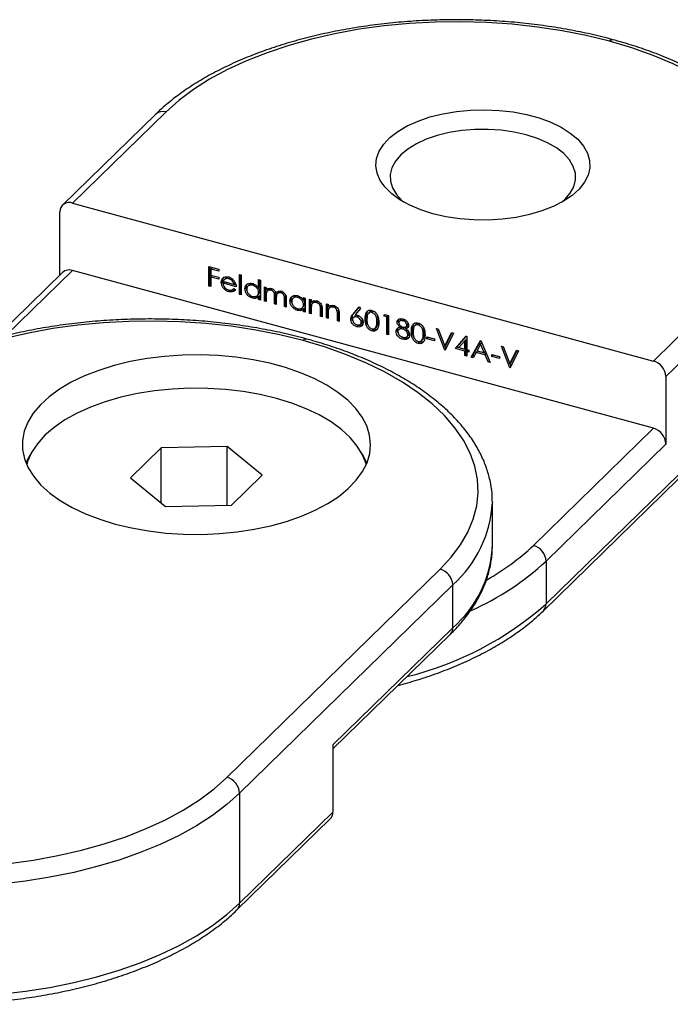
# Model space of a CAD drawing. Units: millimetres. Extents: x 5 to 292, y 5 to 205.
# Drawn here: x 240 to 263, y 41 to 76 of the extents above; entities that cross this region are included whole.
import ezdxf

# ---------------------------------------------------------------- set-up
doc = ezdxf.new("R2010")
doc.units = ezdxf.units.MM

msp = doc.modelspace()

# ---------------------------------------------------------------- linework, layer by layer
at = {"color": 7, "linetype": 'Continuous', "lineweight": 25}
for p, q in [((244.979, 72.412), (241.712, 69.223)), ((245.328, 72.482), (242.062, 69.294)), ((242.062, 69.294), (262.403, 63.765)), ((241.619, 66.775), (241.619, 68.985)), ((262.403, 61.408), (242.062, 66.937)), ((246.837, 67.069), (247.179, 66.976)), ((246.837, 66.389), (246.837, 67.069)), ((246.884, 66.434), (246.884, 67.057)), ((246.947, 67.028), (246.9, 66.982)), ((246.9, 66.982), (246.9, 66.773)), ((247.179, 66.907), (246.9, 66.982)), ((247.179, 66.965), (246.947, 67.028)), ((247.179, 66.976), (247.179, 66.907)), ((262.403, 63.765), (265.67, 66.954)), ((241.712, 66.866), (239.343, 64.553)), ((246.9, 66.773), (247.179, 66.697)), ((246.947, 66.749), (246.9, 66.703)), ((246.9, 66.703), (246.9, 66.372)), ((247.179, 66.627), (246.9, 66.703)), ((247.179, 66.686), (246.947, 66.749)), ((247.179, 66.697), (247.179, 66.627)), ((247.316, 66.564), (247.269, 66.519)), ((247.379, 66.535), (247.332, 66.49)), ((247.338, 66.549), (247.728, 66.443)), ((247.424, 66.663), (247.378, 66.618)), ((247.783, 66.425), (247.379, 66.535)), ((247.446, 66.68), (247.4, 66.634)), ((247.578, 66.69), (247.532, 66.645)), ((247.908, 66.796), (247.971, 66.778)), ((247.908, 66.098), (247.908, 66.796)), ((247.955, 66.143), (247.955, 66.783)), ((247.971, 66.778), (247.971, 66.081)), ((248.574, 66.318), (248.574, 66.615)), ((248.574, 66.615), (248.637, 66.597)), ((248.621, 66.363), (248.621, 66.602)), ((248.637, 66.597), (248.637, 65.9)), ((246.884, 66.434), (246.837, 66.389)), ((246.9, 66.372), (246.837, 66.389)), ((246.9, 66.43), (246.884, 66.434)), ((247.791, 66.365), (247.332, 66.49)), ((247.574, 66.238), (247.527, 66.193)), ((247.684, 66.283), (247.709, 66.308)), ((247.708, 66.309), (247.764, 66.265)), ((247.775, 66.489), (247.728, 66.443)), ((248.144, 66.342), (248.097, 66.296)), ((248.255, 66.438), (248.197, 66.381)), ((248.414, 66.463), (248.367, 66.418)), ((248.621, 66.363), (248.574, 66.318)), ((248.621, 66.21), (248.574, 66.164)), ((248.781, 66.358), (248.844, 66.341)), ((248.781, 65.861), (248.781, 66.358)), ((248.828, 65.906), (248.828, 66.345)), ((248.844, 66.341), (248.844, 66.254)), ((248.891, 66.3), (248.844, 66.254)), ((248.938, 66.268), (248.88, 66.211)), ((249.056, 66.289), (249.01, 66.243)), ((249.179, 66.064), (249.165, 66.189)), ((249.408, 66.193), (249.361, 66.148)), ((266.112, 66.405), (262.845, 63.217)), ((247.955, 66.143), (247.908, 66.098)), ((247.971, 66.081), (247.908, 66.098)), ((247.971, 66.139), (247.955, 66.143)), ((248.411, 66.011), (248.364, 65.965)), ((248.527, 66.05), (248.586, 66.107)), ((248.621, 66.048), (248.574, 66.003)), ((248.574, 65.917), (248.574, 66.003)), ((248.621, 65.962), (248.574, 65.917)), ((248.637, 65.9), (248.574, 65.917)), ((248.621, 65.962), (248.621, 66.048)), ((248.637, 65.958), (248.621, 65.962)), ((248.828, 65.906), (248.781, 65.861)), ((248.844, 65.843), (248.781, 65.861)), ((248.844, 65.902), (248.828, 65.906)), ((248.844, 66.053), (248.844, 65.843)), ((249.179, 66.064), (249.132, 66.018)), ((249.132, 65.765), (249.132, 66.018)), ((249.179, 65.811), (249.179, 66.064)), ((249.231, 66.182), (249.184, 66.137)), ((249.195, 65.941), (249.195, 65.748)), ((249.29, 66.173), (249.231, 66.116)), ((249.53, 65.985), (249.483, 65.939)), ((249.483, 65.67), (249.483, 65.939)), ((249.53, 65.985), (249.516, 66.085)), ((249.53, 65.715), (249.53, 65.985)), ((249.546, 65.922), (249.546, 65.653)), ((249.719, 65.914), (249.672, 65.868)), ((249.83, 66.01), (249.772, 65.953)), ((249.989, 66.035), (249.942, 65.99)), ((250.149, 65.894), (250.149, 65.986)), ((250.149, 65.986), (250.212, 65.969)), ((250.196, 65.939), (250.149, 65.894)), ((250.196, 65.939), (250.196, 65.973)), ((250.212, 65.969), (250.212, 65.472)), ((250.356, 65.93), (250.419, 65.913)), ((250.356, 65.432), (250.356, 65.93)), ((250.403, 65.478), (250.403, 65.917)), ((250.419, 65.913), (250.419, 65.823)), ((250.65, 65.856), (250.603, 65.81)), ((249.179, 65.811), (249.132, 65.765)), ((249.195, 65.748), (249.132, 65.765)), ((249.195, 65.806), (249.179, 65.811)), ((249.53, 65.715), (249.483, 65.67)), ((249.546, 65.653), (249.483, 65.67)), ((249.546, 65.711), (249.53, 65.715)), ((249.986, 65.583), (249.939, 65.537)), ((250.103, 65.622), (250.161, 65.679)), ((250.196, 65.782), (250.149, 65.736)), ((250.196, 65.62), (250.149, 65.575)), ((250.149, 65.489), (250.149, 65.575)), ((250.196, 65.534), (250.149, 65.489)), ((250.196, 65.534), (250.196, 65.62)), ((250.212, 65.53), (250.196, 65.534)), ((250.419, 65.595), (250.419, 65.415)), ((250.513, 65.83), (250.454, 65.773)), ((250.782, 65.722), (250.735, 65.676)), ((250.79, 65.607), (250.743, 65.561)), ((250.743, 65.327), (250.743, 65.561)), ((250.79, 65.373), (250.79, 65.607)), ((250.806, 65.564), (250.806, 65.31)), ((250.95, 65.768), (251.013, 65.751)), ((250.95, 65.271), (250.95, 65.768)), ((250.997, 65.317), (250.997, 65.756)), ((251.013, 65.751), (251.013, 65.661)), ((251.107, 65.669), (251.048, 65.612)), ((251.244, 65.694), (251.197, 65.649)), ((251.376, 65.56), (251.329, 65.515)), ((251.883, 65.405), (252.093, 65.658)), ((251.93, 65.45), (252.098, 65.653)), ((252.141, 65.608), (251.956, 65.384)), ((252.093, 65.658), (252.141, 65.608)), ((252.592, 65.511), (252.546, 65.465)), ((252.623, 65.497), (252.592, 65.511)), ((250.212, 65.472), (250.149, 65.489)), ((250.403, 65.478), (250.356, 65.432)), ((250.419, 65.415), (250.356, 65.432)), ((250.419, 65.474), (250.403, 65.478)), ((250.79, 65.373), (250.743, 65.327)), ((250.806, 65.31), (250.743, 65.327)), ((250.806, 65.368), (250.79, 65.373)), ((250.997, 65.317), (250.95, 65.271)), ((251.013, 65.254), (250.95, 65.271)), ((251.013, 65.312), (250.997, 65.317)), ((251.013, 65.434), (251.013, 65.254)), ((251.384, 65.445), (251.337, 65.4)), ((251.337, 65.166), (251.337, 65.4)), ((251.384, 65.211), (251.337, 65.166)), ((251.4, 65.149), (251.337, 65.166)), ((251.384, 65.211), (251.384, 65.445)), ((251.4, 65.207), (251.384, 65.211)), ((251.4, 65.403), (251.4, 65.149)), ((251.852, 65.274), (251.805, 65.228)), ((251.93, 65.45), (251.883, 65.405)), ((251.949, 65.335), (251.891, 65.278)), ((252.062, 65.35), (252.015, 65.304)), ((252.221, 65.171), (252.174, 65.126)), ((252.221, 65.171), (252.21, 65.215)), ((252.356, 65.287), (252.309, 65.242)), ((252.478, 65.49), (252.42, 65.433)), ((252.77, 65.175), (252.723, 65.129)), ((252.77, 65.175), (252.74, 65.359)), ((252.957, 65.336), (252.998, 65.395)), ((253.004, 65.382), (252.957, 65.336)), ((253.065, 65.307), (252.957, 65.336)), ((252.998, 65.395), (253.128, 65.359)), ((253.004, 65.382), (253.01, 65.391)), ((253.112, 65.352), (253.004, 65.382)), ((253.112, 65.352), (253.065, 65.307)), ((253.065, 64.696), (253.065, 65.307)), ((253.112, 64.742), (253.112, 65.352)), ((253.128, 65.359), (253.128, 64.679)), ((253.472, 65.167), (253.425, 65.122)), ((253.472, 65.167), (253.49, 65.227)), ((253.56, 65.205), (253.502, 65.148)), ((253.674, 65.217), (253.627, 65.171)), ((253.722, 65.193), (253.674, 65.217)), ((252.064, 65.009), (251.984, 65.047)), ((252.064, 65.009), (252.018, 64.963)), ((252.141, 65.05), (252.199, 65.107)), ((252.59, 64.866), (252.544, 64.82)), ((252.659, 64.91), (252.717, 64.967)), ((252.743, 65.011), (252.696, 64.966)), ((252.708, 64.964), (252.743, 65.011)), ((253.436, 64.846), (253.389, 64.801)), ((253.436, 64.846), (253.448, 64.91)), ((253.534, 64.907), (253.475, 64.85)), ((253.574, 64.995), (253.527, 64.95)), ((253.678, 64.928), (253.631, 64.882)), ((253.777, 64.94), (253.73, 64.894)), ((253.737, 64.967), (253.795, 65.024)), ((253.814, 65.075), (253.767, 65.029)), ((253.82, 64.961), (253.777, 64.94)), ((253.976, 64.847), (253.929, 64.801)), ((254.098, 65.05), (254.04, 64.993)), ((254.212, 65.071), (254.166, 65.025)), ((254.243, 65.057), (254.212, 65.071)), ((254.39, 64.735), (254.36, 64.919)), ((254.802, 64.905), (254.869, 64.886)), ((255.099, 64.143), (254.802, 64.905)), ((254.869, 64.886), (255.103, 64.286)), ((253.112, 64.742), (253.065, 64.696)), ((253.128, 64.679), (253.065, 64.696)), ((253.128, 64.737), (253.112, 64.742)), ((253.673, 64.572), (253.626, 64.526)), ((253.768, 64.613), (253.826, 64.67)), ((253.85, 64.738), (253.803, 64.693)), ((253.859, 64.596), (253.813, 64.55)), ((253.85, 64.738), (253.84, 64.773)), ((254.279, 64.47), (254.337, 64.527)), ((254.363, 64.571), (254.316, 64.525)), ((254.328, 64.524), (254.363, 64.571)), ((254.39, 64.735), (254.343, 64.689)), ((254.469, 64.611), (254.739, 64.538)), ((254.469, 64.541), (254.469, 64.611)), ((254.516, 64.587), (254.469, 64.541)), ((254.739, 64.468), (254.469, 64.541)), ((254.516, 64.587), (254.516, 64.599)), ((254.739, 64.526), (254.516, 64.587)), ((254.739, 64.538), (254.739, 64.468)), ((255.103, 64.286), (255.337, 64.759)), ((255.405, 64.741), (255.108, 64.141)), ((255.15, 64.332), (255.359, 64.753)), ((255.337, 64.759), (255.405, 64.741)), ((255.468, 64.2), (255.851, 64.637)), ((255.515, 64.246), (255.857, 64.635)), ((255.801, 64.475), (255.592, 64.236)), ((255.848, 64.52), (255.801, 64.475)), ((255.801, 64.179), (255.801, 64.475)), ((255.848, 64.225), (255.848, 64.52)), ((255.851, 64.637), (255.864, 64.633)), ((255.864, 64.633), (255.864, 64.162)), ((256.017, 63.894), (256.35, 64.484)), ((256.064, 63.939), (256.363, 64.471)), ((256.35, 64.484), (256.359, 64.481)), ((256.359, 64.481), (256.683, 63.713)), ((254.21, 64.426), (254.164, 64.38)), ((255.119, 64.163), (255.099, 64.143)), ((255.108, 64.141), (255.099, 64.143)), ((255.15, 64.332), (255.103, 64.286)), ((255.139, 64.205), (255.106, 64.289)), ((255.515, 64.246), (255.468, 64.2)), ((255.801, 64.11), (255.468, 64.2)), ((255.848, 64.155), (255.515, 64.246)), ((255.592, 64.236), (255.801, 64.179)), ((255.848, 64.225), (255.801, 64.179)), ((255.848, 64.155), (255.801, 64.11)), ((255.848, 63.998), (255.848, 64.155)), ((255.864, 64.162), (255.945, 64.14)), ((255.911, 64.138), (255.864, 64.093)), ((255.945, 64.129), (255.911, 64.138)), ((255.945, 64.14), (255.945, 64.07)), ((256.354, 64.35), (256.227, 64.125)), ((256.227, 64.125), (256.478, 64.057)), ((256.397, 64.392), (256.354, 64.35)), ((256.478, 64.057), (256.354, 64.35)), ((257.079, 64.286), (257.146, 64.267)), ((257.376, 63.525), (257.079, 64.286)), ((257.146, 64.267), (257.38, 63.668)), ((257.38, 63.668), (257.614, 64.14)), ((257.682, 64.122), (257.385, 63.522)), ((257.427, 63.713), (257.636, 64.134)), ((257.614, 64.14), (257.682, 64.122)), ((255.801, 63.953), (255.801, 64.11)), ((255.848, 63.998), (255.801, 63.953)), ((255.864, 63.936), (255.801, 63.953)), ((255.864, 63.994), (255.848, 63.998)), ((255.864, 64.093), (255.864, 63.936)), ((255.945, 64.07), (255.864, 64.093)), ((256.064, 63.939), (256.017, 63.894)), ((256.086, 63.875), (256.017, 63.894)), ((256.114, 63.926), (256.064, 63.939)), ((256.192, 64.064), (256.086, 63.875)), ((256.239, 64.11), (256.192, 64.064)), ((256.511, 63.978), (256.192, 64.064)), ((256.551, 64.025), (256.239, 64.11)), ((256.52, 64.098), (256.478, 64.057)), ((256.554, 64.02), (256.511, 63.978)), ((256.614, 63.732), (256.511, 63.978)), ((256.657, 63.773), (256.614, 63.732)), ((256.746, 63.992), (257.016, 63.919)), ((256.746, 63.923), (256.746, 63.992)), ((256.793, 63.968), (256.746, 63.923)), ((257.016, 63.849), (256.746, 63.923)), ((256.793, 63.968), (256.793, 63.98)), ((257.016, 63.907), (256.793, 63.968)), ((257.016, 63.919), (257.016, 63.849)), ((256.683, 63.713), (256.614, 63.732)), ((257.396, 63.544), (257.376, 63.525)), ((257.385, 63.522), (257.376, 63.525)), ((257.427, 63.713), (257.38, 63.668)), ((257.417, 63.586), (257.383, 63.67)), ((262.845, 63.217), (262.845, 60.859)), ((258.645, 55.26), (266.112, 62.548)), ((258.552, 55.022), (266.019, 62.31)), ((258.203, 57.309), (262.403, 61.408)), ((245.169, 60.728), (244.091, 59.676)), ((247.477, 60.773), (245.169, 60.728)), ((245.169, 58.794), (245.169, 60.728)), ((248.706, 59.767), (247.477, 60.773)), ((247.477, 58.712), (247.477, 60.773)), ((262.845, 60.859), (258.645, 56.76)), ((244.091, 59.676), (245.321, 58.67)), ((247.629, 58.715), (248.706, 59.767)), ((245.321, 58.67), (247.629, 58.715)), ((256.765, 58.838), (256.765, 58.813)), ((256.765, 57.313), (256.765, 58.813)), ((256.765, 57.255), (256.765, 57.313)), ((258.645, 56.76), (258.645, 55.26)), ((247.469, 49.189), (254.936, 56.477)), ((255.378, 55.929), (247.911, 48.64)), ((255.378, 54.429), (255.378, 55.929)), ((251.178, 50.329), (255.378, 54.429)), ((251.178, 50.182), (255.285, 54.191)), ((251.178, 50.329), (251.178, 47.972)), ((247.911, 48.64), (247.911, 44.783)), ((247.911, 44.783), (251.178, 47.972)), ((247.818, 44.546), (251.085, 47.734))]:
    msp.add_line(p, q, dxfattribs=at)
at = {"color": 8, "linetype": 'Continuous', "lineweight": 25}
msp.add_line((242.062, 66.937), (239.713, 64.645), dxfattribs=at)
at = {"color": 7, "linetype": 'Continuous', "lineweight": 25, "flags": 128}
for points in [[(260.866, 74.957), (260.052, 75.157), (259.209, 75.325), (258.344, 75.457), (257.461, 75.554), (256.566, 75.616), (255.664, 75.641), (254.761, 75.629), (253.863, 75.581), (252.975, 75.497), (252.102, 75.377), (251.251, 75.222), (250.426, 75.034), (249.631, 74.812), (248.874, 74.559), (248.157, 74.277), (247.485, 73.966), (246.862, 73.629), (246.293, 73.268), (245.781, 72.885), (245.328, 72.482)], [(265.67, 66.954), (266.06, 67.374), (266.384, 67.808), (266.642, 68.253), (266.831, 68.708), (266.95, 69.169), (266.998, 69.633), (266.976, 70.098), (266.882, 70.561), (266.719, 71.018), (266.486, 71.468), (266.186, 71.906), (265.82, 72.331), (265.39, 72.74), (264.899, 73.131), (264.35, 73.5), (263.747, 73.846), (263.092, 74.167), (262.391, 74.46), (261.648, 74.724), (260.866, 74.957)], [(254.683, 68.921), (254.256, 69.056), (253.869, 69.22), (253.527, 69.409), (253.237, 69.619), (253.004, 69.847), (252.832, 70.09), (252.724, 70.342), (252.683, 70.599), (252.709, 70.856), (252.801, 71.11), (252.958, 71.355), (253.176, 71.587), (253.453, 71.802), (253.784, 71.996), (254.161, 72.166), (254.579, 72.308), (255.03, 72.42), (255.506, 72.501), (255.999, 72.548), (256.499, 72.56), (256.998, 72.539), (257.487, 72.483), (257.957, 72.394), (258.4, 72.273), (258.808, 72.124), (259.174, 71.947), (259.49, 71.747), (259.753, 71.527), (259.955, 71.291), (260.095, 71.044), (260.17, 70.789), (260.178, 70.531), (260.119, 70.274), (259.994, 70.025), (259.806, 69.785), (259.557, 69.561), (259.253, 69.356), (258.899, 69.174), (258.5, 69.018), (258.065, 68.89), (257.6, 68.794), (257.115, 68.73), (256.617, 68.7), (256.116, 68.705), (255.621, 68.744), (255.14, 68.816), (254.683, 68.921)], [(259.211, 69.332), (259.307, 69.419), (259.494, 69.638), (259.618, 69.868), (259.677, 70.105), (259.671, 70.344), (259.598, 70.58), (259.461, 70.808), (259.263, 71.024), (259.006, 71.223), (258.698, 71.401), (258.343, 71.555), (257.949, 71.681), (257.525, 71.777), (257.078, 71.841), (256.618, 71.872), (256.155, 71.868), (255.697, 71.831), (255.254, 71.761), (254.835, 71.658), (254.448, 71.526), (254.102, 71.367), (253.803, 71.185), (253.558, 70.982), (253.372, 70.763), (253.247, 70.533), (253.188, 70.296), (253.195, 70.057), (253.267, 69.822), (253.404, 69.593), (253.603, 69.378), (253.655, 69.332)], [(250.132, 64.48), (249.318, 64.681), (248.475, 64.848), (247.61, 64.98), (246.727, 65.078), (245.832, 65.139), (244.93, 65.164), (244.027, 65.152), (243.129, 65.104), (242.241, 65.02), (241.368, 64.9), (240.517, 64.745), (239.692, 64.557), (238.897, 64.335), (238.14, 64.083), (237.423, 63.8), (236.751, 63.489), (236.128, 63.152), (235.559, 62.791), (235.047, 62.408), (234.594, 62.006)], [(254.936, 56.477), (255.326, 56.897), (255.65, 57.331), (255.908, 57.777), (256.097, 58.231), (256.216, 58.692), (256.264, 59.157), (256.242, 59.622), (256.148, 60.084), (255.985, 60.542), (255.752, 60.991), (255.452, 61.43), (255.086, 61.855), (254.656, 62.264), (254.165, 62.654), (253.616, 63.023), (253.013, 63.369), (252.358, 63.69), (251.657, 63.983), (250.914, 64.247), (250.132, 64.48)], [(243.552, 58.057), (244.122, 57.921), (244.716, 57.816), (245.327, 57.743), (245.951, 57.703), (246.578, 57.695), (247.204, 57.722), (247.822, 57.781), (248.424, 57.872), (249.005, 57.995), (249.558, 58.148), (250.078, 58.33), (250.559, 58.538), (250.996, 58.771), (251.383, 59.025), (251.719, 59.299), (251.997, 59.588), (252.217, 59.891), (252.374, 60.205), (252.469, 60.524), (252.499, 60.847), (252.464, 61.17), (252.365, 61.49), (252.203, 61.802), (251.979, 62.105), (251.696, 62.393), (251.357, 62.666), (250.966, 62.919), (250.526, 63.149), (250.042, 63.356), (249.52, 63.535), (248.964, 63.686), (248.381, 63.807), (247.778, 63.896), (247.159, 63.953), (246.533, 63.977), (245.905, 63.967), (245.283, 63.925), (244.672, 63.849), (244.08, 63.742), (243.512, 63.603), (242.975, 63.436), (242.474, 63.241), (242.014, 63.02), (241.602, 62.776), (241.24, 62.512), (240.932, 62.23), (240.683, 61.933), (240.494, 61.625), (240.368, 61.308), (240.306, 60.986), (240.308, 60.662), (240.375, 60.341), (240.506, 60.024), (240.699, 59.717), (240.953, 59.421), (241.264, 59.14), (241.63, 58.877), (242.046, 58.635), (242.509, 58.416), (243.012, 58.223), (243.552, 58.057)], [(252.345, 60.135), (252.338, 60.161), (252.216, 60.478), (252.03, 60.788), (251.783, 61.085), (251.477, 61.367), (251.115, 61.632), (250.702, 61.875), (250.241, 62.095), (249.738, 62.289), (249.199, 62.455), (248.629, 62.59), (248.034, 62.695), (247.422, 62.766), (246.798, 62.805), (246.17, 62.809), (245.545, 62.78), (244.929, 62.718), (244.329, 62.622), (243.752, 62.495), (243.203, 62.337), (242.69, 62.151), (242.217, 61.938), (241.79, 61.7), (241.414, 61.441), (241.092, 61.164), (240.829, 60.87), (240.626, 60.564), (240.487, 60.249), (240.453, 60.135)], [(240.63, 60.572), (240.494, 60.339), (240.428, 60.193)], [(231.931, 46.715), (232.746, 46.514), (233.588, 46.347), (234.454, 46.214), (235.337, 46.117), (236.232, 46.056), (237.134, 46.031), (238.036, 46.043), (238.934, 46.091), (239.822, 46.175), (240.695, 46.295), (241.547, 46.449), (242.372, 46.638), (243.166, 46.859), (243.924, 47.112), (244.641, 47.395), (245.313, 47.706), (245.935, 48.043), (246.504, 48.404), (247.017, 48.787), (247.469, 49.189)], [(247.911, 48.64), (247.463, 48.24), (246.958, 47.858), (246.399, 47.496), (245.789, 47.157), (245.132, 46.843), (244.43, 46.554), (243.689, 46.294), (242.912, 46.062), (242.104, 45.862), (241.269, 45.692), (240.412, 45.556), (239.537, 45.453), (238.649, 45.384), (237.755, 45.349), (236.857, 45.349), (235.962, 45.383), (235.075, 45.451), (234.2, 45.554), (233.342, 45.69), (232.507, 45.858), (231.698, 46.059)], [(231.698, 42.201), (232.507, 42.001), (233.342, 41.833), (234.2, 41.697), (235.075, 41.594), (235.962, 41.525), (236.857, 41.491), (237.755, 41.492), (238.649, 41.526), (239.537, 41.596), (240.412, 41.699), (241.269, 41.835), (242.104, 42.004), (242.912, 42.205), (243.689, 42.437), (244.43, 42.697), (245.132, 42.986), (245.789, 43.3), (246.399, 43.639), (246.958, 44.001), (247.463, 44.383), (247.911, 44.783)]]:
    msp.add_lwpolyline(points, dxfattribs=at)
at = {"color": 8, "linetype": 'Continuous', "lineweight": 25}
for centre, radius, start, end in [((260.976, 74.877), 0.135, 80.7107, 143.9706), ((245.215, 72.143), 0.358, 71.5838, 131.3262), ((250.242, 64.4), 0.135, 80.7351, 143.967), ((252.638, 59.022), 4.132, 311.5352, 357.1029), ((252.768, 57.462), 4.002, 310.7084, 357.0403), ((252.551, 63.267), 8.213, 299.307, 313.4909), ((252.212, 63.677), 9.446, 293.8198, 312.9257), ((251.06, 63.855), 11.463, 283.7067, 311.4297), ((258.323, 55.249), 0.323, 315.3269, 1.9121), ((255.056, 54.418), 0.323, 315.3545, 1.9113), ((247.589, 44.772), 0.323, 315.3269, 1.9121)]:
    msp.add_arc(centre, radius, start, end, dxfattribs=at)
at = {"color": 7, "linetype": 'Continuous', "lineweight": 25}
for centre, radius, start, end in [((241.944, 68.991), 0.325, 68.8623, 180.9223), ((241.949, 66.597), 0.358, 71.5838, 131.3262), ((262.239, 63.181), 0.607, 3.3916, 74.3338), ((262.239, 60.824), 0.607, 3.3916, 74.3338), ((250.417, 59.393), 2.11, 22.2853, 33.972), ((258.039, 56.724), 0.607, 3.3916, 74.3338), ((254.772, 55.893), 0.607, 3.3916, 74.3338), ((247.305, 48.604), 0.607, 3.3916, 74.3338), ((250.855, 47.961), 0.323, 315.3545, 1.9113)]:
    msp.add_arc(centre, radius, start, end, dxfattribs=at)
for points, knots in [([(260.997, 75.01), (260.866, 75.045), (260.486, 75.146), (259.838, 75.291), (259.049, 75.436), (258.243, 75.551), (257.424, 75.636), (256.596, 75.691), (255.763, 75.716), (254.929, 75.711), (254.098, 75.675), (253.273, 75.608), (252.459, 75.512), (251.659, 75.386), (250.877, 75.231), (250.117, 75.047), (249.383, 74.836), (248.677, 74.598), (248.004, 74.333), (247.366, 74.044), (246.767, 73.73), (246.209, 73.393), (245.696, 73.034), (245.289, 72.705), (245.064, 72.492), (244.979, 72.412)], [0, 0, 0, 0, 0.02379, 0.068922, 0.114024, 0.159096, 0.204143, 0.249174, 0.294194, 0.339211, 0.38423, 0.429256, 0.474296, 0.519356, 0.564444, 0.609568, 0.654733, 0.699948, 0.745218, 0.790549, 0.835943, 0.881397, 0.926897, 0.972414, 1, 1, 1, 1]), ([(267.492, 69.318), (267.494, 69.376), (267.498, 69.586), (267.446, 69.946), (267.336, 70.395), (267.166, 70.837), (266.94, 71.271), (266.658, 71.696), (266.321, 72.109), (265.93, 72.508), (265.486, 72.892), (264.994, 73.257), (264.454, 73.601), (263.871, 73.924), (263.248, 74.223), (262.588, 74.498), (261.906, 74.742), (261.37, 74.908), (261.066, 74.991), (260.997, 75.01)], [0, 0, 0, 0, 0.023718, 0.085365, 0.147072, 0.209135, 0.271774, 0.335092, 0.399072, 0.463607, 0.528544, 0.593733, 0.659049, 0.724394, 0.789706, 0.854957, 0.920138, 0.981801, 1, 1, 1, 1]), ([(247.269, 66.519), (247.272, 66.552), (247.278, 66.61), (247.313, 66.651), (247.328, 66.669)], [0, 0, 0, 0, 0.559427, 1, 1, 1, 1]), ([(247.316, 66.564), (247.319, 66.597), (247.324, 66.656), (247.359, 66.696), (247.375, 66.714)], [0, 0, 0, 0, 0.559427, 1, 1, 1, 1]), ([(247.339, 66.455), (247.336, 66.461), (247.318, 66.497), (247.316, 66.534), (247.316, 66.564)], [0, 0, 0, 0, 0.174379, 1, 1, 1, 1]), ([(247.328, 66.669), (247.359, 66.69), (247.416, 66.729), (247.494, 66.713), (247.528, 66.707)], [0, 0, 0, 0, 0.558577, 1, 1, 1, 1]), ([(247.4, 66.634), (247.384, 66.622), (247.357, 66.599), (247.344, 66.564), (247.338, 66.549)], [0, 0, 0, 0, 0.558795, 1, 1, 1, 1]), ([(247.532, 66.645), (247.504, 66.65), (247.456, 66.659), (247.417, 66.642), (247.4, 66.634)], [0, 0, 0, 0, 0.559458, 1, 1, 1, 1]), ([(247.578, 66.69), (247.551, 66.696), (247.502, 66.705), (247.463, 66.687), (247.446, 66.68)], [0, 0, 0, 0, 0.559458, 1, 1, 1, 1]), ([(247.528, 66.707), (247.574, 66.689), (247.656, 66.658), (247.711, 66.585), (247.735, 66.553)], [0, 0, 0, 0, 0.558919, 1, 1, 1, 1]), ([(247.728, 66.443), (247.72, 66.469), (247.705, 66.52), (247.651, 66.582), (247.591, 66.624), (247.552, 66.638), (247.532, 66.645)], [0, 0, 0, 0, 0.280138, 0.559194, 0.779598, 1, 1, 1, 1]), ([(247.735, 66.553), (247.753, 66.518), (247.786, 66.456), (247.789, 66.393), (247.791, 66.365)], [0, 0, 0, 0, 0.558897, 1, 1, 1, 1]), ([(247.527, 66.193), (247.488, 66.207), (247.41, 66.235), (247.326, 66.33), (247.277, 66.428), (247.272, 66.489), (247.269, 66.519)], [0, 0, 0, 0, 0.2798853, 0.5588589, 0.779462, 1, 1, 1, 1]), ([(247.332, 66.49), (247.335, 66.462), (247.342, 66.406), (247.391, 66.332), (247.453, 66.279), (247.497, 66.263), (247.519, 66.256)], [0, 0, 0, 0, 0.279963, 0.559359, 0.779526, 1, 1, 1, 1]), ([(247.519, 66.256), (247.54, 66.252), (247.583, 66.244), (247.655, 66.254), (247.688, 66.288), (247.708, 66.309)], [0, 0, 0, 0, 0.280534, 0.560966, 1, 1, 1, 1]), ([(247.764, 66.265), (247.75, 66.247), (247.721, 66.21), (247.64, 66.174), (247.57, 66.185), (247.527, 66.193)], [0, 0, 0, 0, 0.280919, 0.561407, 1, 1, 1, 1]), ([(247.755, 66.256), (247.737, 66.246), (247.685, 66.218), (247.617, 66.23), (247.574, 66.238)], [0, 0, 0, 0, 0.358068, 1, 1, 1, 1]), ([(248.097, 66.296), (248.102, 66.333), (248.112, 66.407), (248.186, 66.469), (248.274, 66.497), (248.335, 66.485), (248.366, 66.479)], [0, 0, 0, 0, 0.279413, 0.559191, 0.779548, 1, 1, 1, 1]), ([(248.364, 65.965), (248.325, 65.98), (248.246, 66.011), (248.159, 66.105), (248.105, 66.204), (248.1, 66.266), (248.097, 66.296)], [0, 0, 0, 0, 0.279573, 0.559333, 0.779589, 1, 1, 1, 1]), ([(248.144, 66.342), (248.147, 66.38), (248.151, 66.436), (248.19, 66.466), (248.202, 66.476)], [0, 0, 0, 0, 0.690872, 1, 1, 1, 1]), ([(248.173, 66.222), (248.168, 66.231), (248.146, 66.27), (248.145, 66.311), (248.144, 66.342)], [0, 0, 0, 0, 0.2378387, 1, 1, 1, 1]), ([(248.367, 66.418), (248.337, 66.423), (248.277, 66.432), (248.209, 66.399), (248.168, 66.345), (248.162, 66.301), (248.16, 66.279)], [0, 0, 0, 0, 0.279767, 0.559291, 0.779719, 1, 1, 1, 1]), ([(248.16, 66.279), (248.164, 66.248), (248.173, 66.188), (248.228, 66.108), (248.296, 66.051), (248.343, 66.034), (248.367, 66.025)], [0, 0, 0, 0, 0.2794286, 0.5591463, 0.7795701, 1, 1, 1, 1]), ([(248.414, 66.463), (248.384, 66.468), (248.325, 66.476), (248.268, 66.456), (248.252, 66.433), (248.251, 66.431)], [0, 0, 0, 0, 0.478162, 0.955906, 1, 1, 1, 1]), ([(248.366, 66.479), (248.413, 66.46), (248.496, 66.427), (248.55, 66.351), (248.574, 66.318)], [0, 0, 0, 0, 0.558426, 1, 1, 1, 1]), ([(248.574, 66.164), (248.571, 66.195), (248.564, 66.255), (248.507, 66.336), (248.439, 66.393), (248.391, 66.41), (248.367, 66.418)], [0, 0, 0, 0, 0.27966, 0.55921, 0.779487, 1, 1, 1, 1]), ([(248.579, 66.103), (248.59, 66.116), (248.616, 66.145), (248.619, 66.187), (248.621, 66.21)], [0, 0, 0, 0, 0.4623664, 1, 1, 1, 1]), ([(248.621, 66.21), (248.619, 66.241), (248.617, 66.282), (248.59, 66.318), (248.584, 66.327)], [0, 0, 0, 0, 0.754595, 1, 1, 1, 1]), ([(248.844, 66.254), (248.855, 66.266), (248.876, 66.287), (248.903, 66.299), (248.915, 66.305)], [0, 0, 0, 0, 0.560148, 1, 1, 1, 1]), ([(249.01, 66.243), (248.989, 66.246), (248.948, 66.252), (248.896, 66.23), (248.845, 66.17), (248.844, 66.101), (248.844, 66.053)], [0, 0, 0, 0, 0.186544, 0.37335, 0.56013, 1, 1, 1, 1]), ([(248.915, 66.305), (248.934, 66.308), (248.968, 66.313), (249.005, 66.305), (249.021, 66.301)], [0, 0, 0, 0, 0.559743, 1, 1, 1, 1]), ([(249.056, 66.289), (249.036, 66.292), (248.995, 66.297), (248.952, 66.283), (248.938, 66.264), (248.934, 66.26)], [0, 0, 0, 0, 0.4318152, 0.8642366, 1, 1, 1, 1]), ([(249.132, 66.018), (249.134, 66.062), (249.136, 66.117), (249.101, 66.183), (249.066, 66.221), (249.032, 66.234), (249.01, 66.243)], [0, 0, 0, 0, 0.500537, 0.625897, 0.751368, 1, 1, 1, 1]), ([(249.021, 66.301), (249.041, 66.294), (249.082, 66.278), (249.149, 66.224), (249.171, 66.17), (249.184, 66.137)], [0, 0, 0, 0, 0.280809, 0.561507, 1, 1, 1, 1]), ([(249.184, 66.137), (249.196, 66.152), (249.219, 66.182), (249.281, 66.216), (249.338, 66.21), (249.372, 66.206)], [0, 0, 0, 0, 0.281263, 0.562094, 1, 1, 1, 1]), ([(249.408, 66.193), (249.393, 66.196), (249.364, 66.202), (249.325, 66.194), (249.297, 66.182), (249.287, 66.169), (249.285, 66.167)], [0, 0, 0, 0, 0.3054951, 0.6110597, 0.9168166, 1, 1, 1, 1]), ([(249.372, 66.206), (249.394, 66.198), (249.436, 66.183), (249.491, 66.133), (249.544, 66.043), (249.545, 65.972), (249.546, 65.922)], [0, 0, 0, 0, 0.186885, 0.373579, 0.560268, 1, 1, 1, 1]), ([(248.574, 66.003), (248.541, 65.981), (248.481, 65.943), (248.4, 65.958), (248.364, 65.965)], [0, 0, 0, 0, 0.558763, 1, 1, 1, 1]), ([(248.367, 66.025), (248.397, 66.021), (248.457, 66.011), (248.527, 66.042), (248.568, 66.097), (248.572, 66.142), (248.574, 66.164)], [0, 0, 0, 0, 0.2798222, 0.5593866, 0.7796028, 1, 1, 1, 1]), ([(248.621, 66.048), (248.587, 66.027), (248.528, 65.988), (248.447, 66.004), (248.411, 66.011)], [0, 0, 0, 0, 0.558763, 1, 1, 1, 1]), ([(249.361, 66.148), (249.347, 66.151), (249.317, 66.156), (249.277, 66.149), (249.243, 66.131), (249.194, 66.073), (249.194, 66), (249.195, 65.941)], [0, 0, 0, 0, 0.1253168, 0.2506622, 0.3760864, 0.501515, 1, 1, 1, 1]), ([(249.483, 65.939), (249.484, 65.981), (249.486, 66.034), (249.448, 66.094), (249.414, 66.128), (249.382, 66.14), (249.361, 66.148)], [0, 0, 0, 0, 0.499445, 0.624933, 0.750561, 1, 1, 1, 1]), ([(249.672, 65.868), (249.677, 65.905), (249.687, 65.979), (249.761, 66.041), (249.849, 66.069), (249.91, 66.057), (249.941, 66.051)], [0, 0, 0, 0, 0.2794126, 0.5591913, 0.7795483, 1, 1, 1, 1]), ([(249.939, 65.537), (249.9, 65.552), (249.821, 65.583), (249.734, 65.677), (249.68, 65.776), (249.675, 65.838), (249.672, 65.868)], [0, 0, 0, 0, 0.279573, 0.559333, 0.779589, 1, 1, 1, 1]), ([(249.719, 65.914), (249.722, 65.952), (249.726, 66.008), (249.765, 66.038), (249.777, 66.047)], [0, 0, 0, 0, 0.690872, 1, 1, 1, 1]), ([(249.748, 65.794), (249.743, 65.803), (249.721, 65.842), (249.72, 65.883), (249.719, 65.914)], [0, 0, 0, 0, 0.237839, 1, 1, 1, 1]), ([(249.942, 65.99), (249.912, 65.995), (249.852, 66.004), (249.784, 65.971), (249.743, 65.917), (249.737, 65.873), (249.735, 65.851)], [0, 0, 0, 0, 0.279767, 0.559291, 0.779719, 1, 1, 1, 1]), ([(249.735, 65.851), (249.739, 65.82), (249.748, 65.76), (249.803, 65.68), (249.871, 65.623), (249.918, 65.606), (249.942, 65.597)], [0, 0, 0, 0, 0.279429, 0.559146, 0.77957, 1, 1, 1, 1]), ([(249.989, 66.035), (249.959, 66.04), (249.9, 66.048), (249.843, 66.028), (249.827, 66.005), (249.826, 66.003)], [0, 0, 0, 0, 0.478162, 0.955906, 1, 1, 1, 1]), ([(249.941, 66.051), (249.988, 66.033), (250.07, 66.002), (250.125, 65.927), (250.149, 65.894)], [0, 0, 0, 0, 0.559062, 1, 1, 1, 1]), ([(250.149, 65.736), (250.146, 65.767), (250.139, 65.827), (250.082, 65.908), (250.014, 65.965), (249.966, 65.981), (249.942, 65.99)], [0, 0, 0, 0, 0.27966, 0.55921, 0.779487, 1, 1, 1, 1]), ([(250.196, 65.782), (250.194, 65.813), (250.192, 65.855), (250.164, 65.892), (250.157, 65.902)], [0, 0, 0, 0, 0.737575, 1, 1, 1, 1]), ([(250.419, 65.823), (250.449, 65.846), (250.502, 65.887), (250.58, 65.874), (250.614, 65.868)], [0, 0, 0, 0, 0.559141, 1, 1, 1, 1]), ([(250.65, 65.856), (250.628, 65.859), (250.583, 65.867), (250.535, 65.85), (250.515, 65.83), (250.508, 65.823)], [0, 0, 0, 0, 0.4004575, 0.8012989, 1, 1, 1, 1]), ([(250.614, 65.868), (250.637, 65.86), (250.683, 65.844), (250.743, 65.791), (250.805, 65.695), (250.805, 65.618), (250.806, 65.564)], [0, 0, 0, 0, 0.187021, 0.37389, 0.56061, 1, 1, 1, 1]), ([(250.149, 65.575), (250.116, 65.553), (250.056, 65.515), (249.975, 65.53), (249.939, 65.537)], [0, 0, 0, 0, 0.558763, 1, 1, 1, 1]), ([(249.942, 65.597), (249.972, 65.593), (250.032, 65.583), (250.102, 65.614), (250.143, 65.669), (250.147, 65.714), (250.149, 65.736)], [0, 0, 0, 0, 0.279822, 0.559387, 0.779603, 1, 1, 1, 1]), ([(250.196, 65.62), (250.162, 65.599), (250.103, 65.56), (250.022, 65.576), (249.986, 65.583)], [0, 0, 0, 0, 0.558763, 1, 1, 1, 1]), ([(250.154, 65.675), (250.165, 65.688), (250.191, 65.717), (250.194, 65.759), (250.196, 65.782)], [0, 0, 0, 0, 0.462366, 1, 1, 1, 1]), ([(250.429, 65.726), (250.425, 65.702), (250.419, 65.66), (250.419, 65.615), (250.419, 65.595)], [0, 0, 0, 0, 0.559658, 1, 1, 1, 1]), ([(250.603, 65.81), (250.581, 65.814), (250.536, 65.822), (250.484, 65.801), (250.446, 65.769), (250.434, 65.74), (250.429, 65.726)], [0, 0, 0, 0, 0.279553, 0.559373, 0.779703, 1, 1, 1, 1]), ([(250.735, 65.676), (250.73, 65.694), (250.72, 65.728), (250.675, 65.784), (250.63, 65.8), (250.603, 65.81)], [0, 0, 0, 0, 0.281192, 0.561331, 1, 1, 1, 1]), ([(250.743, 65.561), (250.743, 65.582), (250.743, 65.62), (250.738, 65.659), (250.735, 65.676)], [0, 0, 0, 0, 0.560255, 1, 1, 1, 1]), ([(250.79, 65.607), (250.79, 65.628), (250.79, 65.666), (250.785, 65.705), (250.782, 65.722)], [0, 0, 0, 0, 0.560255, 1, 1, 1, 1]), ([(251.013, 65.661), (251.043, 65.685), (251.096, 65.726), (251.174, 65.713), (251.208, 65.707)], [0, 0, 0, 0, 0.559141, 1, 1, 1, 1]), ([(251.023, 65.564), (251.019, 65.541), (251.013, 65.498), (251.013, 65.453), (251.013, 65.434)], [0, 0, 0, 0, 0.559658, 1, 1, 1, 1]), ([(251.197, 65.649), (251.175, 65.653), (251.13, 65.66), (251.078, 65.639), (251.04, 65.608), (251.028, 65.579), (251.023, 65.564)], [0, 0, 0, 0, 0.279553, 0.559373, 0.779703, 1, 1, 1, 1]), ([(251.244, 65.694), (251.222, 65.698), (251.178, 65.705), (251.129, 65.688), (251.109, 65.668), (251.102, 65.662)], [0, 0, 0, 0, 0.400458, 0.801299, 1, 1, 1, 1]), ([(251.329, 65.515), (251.324, 65.532), (251.314, 65.566), (251.269, 65.622), (251.224, 65.639), (251.197, 65.649)], [0, 0, 0, 0, 0.281192, 0.561331, 1, 1, 1, 1]), ([(251.208, 65.707), (251.231, 65.699), (251.277, 65.682), (251.337, 65.63), (251.399, 65.534), (251.399, 65.457), (251.4, 65.403)], [0, 0, 0, 0, 0.1870208, 0.3738905, 0.5606099, 1, 1, 1, 1]), ([(251.337, 65.4), (251.337, 65.421), (251.337, 65.459), (251.332, 65.498), (251.329, 65.515)], [0, 0, 0, 0, 0.560255, 1, 1, 1, 1]), ([(251.384, 65.445), (251.384, 65.466), (251.384, 65.504), (251.379, 65.543), (251.376, 65.56)], [0, 0, 0, 0, 0.560255, 1, 1, 1, 1]), ([(252.309, 65.242), (252.312, 65.322), (252.315, 65.423), (252.38, 65.507), (252.426, 65.535), (252.482, 65.548), (252.523, 65.54), (252.544, 65.536)], [0, 0, 0, 0, 0.498702, 0.624177, 0.749467, 0.874745, 1, 1, 1, 1]), ([(252.356, 65.287), (252.357, 65.369), (252.359, 65.47), (252.416, 65.534), (252.426, 65.546)], [0, 0, 0, 0, 0.815047, 1, 1, 1, 1]), ([(252.592, 65.511), (252.576, 65.514), (252.544, 65.519), (252.503, 65.508), (252.483, 65.492), (252.473, 65.484)], [0, 0, 0, 0, 0.346965, 0.69432, 1, 1, 1, 1]), ([(252.544, 65.536), (252.564, 65.529), (252.606, 65.514), (252.681, 65.458), (252.776, 65.319), (252.782, 65.195), (252.786, 65.112)], [0, 0, 0, 0, 0.1256001, 0.2511969, 0.5005813, 1, 1, 1, 1]), ([(250.263, 64.534), (250.132, 64.568), (249.752, 64.669), (249.104, 64.814), (248.315, 64.959), (247.509, 65.074), (246.69, 65.159), (245.862, 65.215), (245.029, 65.239), (244.195, 65.234), (243.364, 65.198), (242.539, 65.132), (241.725, 65.035), (240.925, 64.909), (240.143, 64.754), (239.383, 64.571), (238.649, 64.359), (237.943, 64.121), (237.27, 63.857), (236.632, 63.567), (236.033, 63.253), (235.475, 62.916), (234.962, 62.557), (234.555, 62.228), (234.33, 62.015), (234.245, 61.935)], [0, 0, 0, 0, 0.02379, 0.068922, 0.114024, 0.159096, 0.204143, 0.249174, 0.294194, 0.339211, 0.38423, 0.429256, 0.474296, 0.519356, 0.564444, 0.609568, 0.654733, 0.699948, 0.745218, 0.790549, 0.835943, 0.881397, 0.926897, 0.972414, 1, 1, 1, 1]), ([(251.805, 65.228), (251.812, 65.266), (251.824, 65.334), (251.865, 65.383), (251.883, 65.405)], [0, 0, 0, 0, 0.558273, 1, 1, 1, 1]), ([(252.018, 64.963), (251.986, 64.976), (251.923, 65), (251.852, 65.075), (251.812, 65.155), (251.807, 65.204), (251.805, 65.228)], [0, 0, 0, 0, 0.27967, 0.559085, 0.779558, 1, 1, 1, 1]), ([(251.852, 65.274), (251.858, 65.312), (251.871, 65.38), (251.912, 65.429), (251.93, 65.45)], [0, 0, 0, 0, 0.558273, 1, 1, 1, 1]), ([(251.876, 65.176), (251.871, 65.184), (251.854, 65.216), (251.853, 65.249), (251.852, 65.274)], [0, 0, 0, 0, 0.252421, 1, 1, 1, 1]), ([(252.015, 65.304), (251.994, 65.308), (251.951, 65.316), (251.902, 65.294), (251.873, 65.256), (251.869, 65.225), (251.868, 65.209)], [0, 0, 0, 0, 0.280127, 0.559515, 0.779719, 1, 1, 1, 1]), ([(251.868, 65.209), (251.871, 65.187), (251.877, 65.144), (251.921, 65.089), (251.97, 65.05), (252.004, 65.038), (252.021, 65.032)], [0, 0, 0, 0, 0.279059, 0.55882, 0.779303, 1, 1, 1, 1]), ([(252.062, 65.35), (252.041, 65.353), (251.999, 65.361), (251.958, 65.347), (251.946, 65.33), (251.944, 65.328)], [0, 0, 0, 0, 0.470269, 0.939295, 1, 1, 1, 1]), ([(251.956, 65.384), (251.969, 65.382), (251.994, 65.379), (252.018, 65.373), (252.029, 65.37)], [0, 0, 0, 0, 0.55991, 1, 1, 1, 1]), ([(252.174, 65.126), (252.171, 65.148), (252.164, 65.192), (252.118, 65.248), (252.067, 65.287), (252.033, 65.298), (252.015, 65.304)], [0, 0, 0, 0, 0.2787544, 0.558605, 0.7791474, 1, 1, 1, 1]), ([(252.029, 65.37), (252.059, 65.359), (252.121, 65.335), (252.189, 65.262), (252.231, 65.184), (252.235, 65.136), (252.237, 65.112)], [0, 0, 0, 0, 0.279638, 0.559326, 0.779527, 1, 1, 1, 1]), ([(252.126, 65.32), (252.121, 65.323), (252.102, 65.338), (252.08, 65.345), (252.062, 65.35)], [0, 0, 0, 0, 0.210331, 1, 1, 1, 1]), ([(252.192, 65.103), (252.199, 65.11), (252.217, 65.127), (252.219, 65.155), (252.221, 65.171)], [0, 0, 0, 0, 0.409948, 1, 1, 1, 1]), ([(252.544, 64.82), (252.523, 64.828), (252.482, 64.842), (252.408, 64.898), (252.315, 65.037), (252.312, 65.16), (252.309, 65.242)], [0, 0, 0, 0, 0.125551, 0.25109, 0.50025, 1, 1, 1, 1]), ([(252.398, 65.042), (252.397, 65.042), (252.345, 65.117), (252.35, 65.203), (252.356, 65.287)], [0, 0, 0, 0, 0.005673, 1, 1, 1, 1]), ([(252.546, 65.465), (252.53, 65.468), (252.497, 65.474), (252.455, 65.461), (252.421, 65.437), (252.374, 65.367), (252.373, 65.288), (252.372, 65.225)], [0, 0, 0, 0, 0.125139, 0.250418, 0.375519, 0.500847, 1, 1, 1, 1]), ([(252.372, 65.225), (252.372, 65.161), (252.373, 65.066), (252.441, 64.954), (252.498, 64.908), (252.53, 64.896), (252.546, 64.89)], [0, 0, 0, 0, 0.500291, 0.749086, 0.874606, 1, 1, 1, 1]), ([(252.723, 65.129), (252.72, 65.193), (252.716, 65.289), (252.651, 65.4), (252.594, 65.447), (252.562, 65.459), (252.546, 65.465)], [0, 0, 0, 0, 0.500072, 0.749021, 0.874598, 1, 1, 1, 1]), ([(252.743, 65.011), (252.752, 65.04), (252.768, 65.092), (252.769, 65.149), (252.77, 65.175)], [0, 0, 0, 0, 0.559599, 1, 1, 1, 1]), ([(253.425, 65.122), (253.43, 65.147), (253.44, 65.199), (253.498, 65.24), (253.564, 65.253), (253.608, 65.245), (253.631, 65.24)], [0, 0, 0, 0, 0.278806, 0.558457, 0.77916, 1, 1, 1, 1]), ([(253.492, 65.09), (253.487, 65.102), (253.474, 65.127), (253.473, 65.153), (253.472, 65.167)], [0, 0, 0, 0, 0.461988, 1, 1, 1, 1]), ([(253.627, 65.171), (253.609, 65.175), (253.572, 65.183), (253.527, 65.17), (253.494, 65.144), (253.49, 65.117), (253.488, 65.104)], [0, 0, 0, 0, 0.2806507, 0.5605655, 0.7806204, 1, 1, 1, 1]), ([(253.674, 65.217), (253.656, 65.221), (253.619, 65.228), (253.577, 65.219), (253.561, 65.202), (253.556, 65.197)], [0, 0, 0, 0, 0.408204, 0.815338, 1, 1, 1, 1]), ([(253.767, 65.029), (253.763, 65.048), (253.756, 65.085), (253.704, 65.144), (253.656, 65.161), (253.627, 65.171)], [0, 0, 0, 0, 0.278971, 0.559919, 1, 1, 1, 1]), ([(253.631, 65.24), (253.659, 65.23), (253.715, 65.209), (253.78, 65.146), (253.822, 65.076), (253.827, 65.032), (253.83, 65.01)], [0, 0, 0, 0, 0.2799289, 0.5596229, 0.7799456, 1, 1, 1, 1]), ([(252.237, 65.112), (252.233, 65.082), (252.226, 65.022), (252.166, 64.969), (252.093, 64.95), (252.043, 64.959), (252.018, 64.963)], [0, 0, 0, 0, 0.279631, 0.55896, 0.779478, 1, 1, 1, 1]), ([(252.021, 65.032), (252.042, 65.029), (252.086, 65.021), (252.136, 65.042), (252.169, 65.078), (252.172, 65.11), (252.174, 65.126)], [0, 0, 0, 0, 0.280018, 0.559853, 0.779987, 1, 1, 1, 1]), ([(252.236, 65.047), (252.226, 65.036), (252.202, 65.009), (252.139, 64.996), (252.089, 65.005), (252.064, 65.009)], [0, 0, 0, 0, 0.251014, 0.625504, 1, 1, 1, 1]), ([(252.59, 64.866), (252.569, 64.872), (252.541, 64.881), (252.517, 64.9), (252.51, 64.905)], [0, 0, 0, 0, 0.737442, 1, 1, 1, 1]), ([(252.786, 65.112), (252.782, 65.031), (252.776, 64.911), (252.681, 64.824), (252.606, 64.808), (252.564, 64.816), (252.544, 64.82)], [0, 0, 0, 0, 0.499407, 0.748743, 0.874372, 1, 1, 1, 1]), ([(252.546, 64.89), (252.565, 64.887), (252.603, 64.881), (252.663, 64.904), (252.684, 64.942), (252.696, 64.966)], [0, 0, 0, 0, 0.280257, 0.560781, 1, 1, 1, 1]), ([(252.753, 64.908), (252.739, 64.893), (252.713, 64.864), (252.652, 64.854), (252.611, 64.862), (252.59, 64.866)], [0, 0, 0, 0, 0.364435, 0.68222, 1, 1, 1, 1]), ([(252.696, 64.966), (252.705, 64.994), (252.721, 65.046), (252.722, 65.104), (252.723, 65.129)], [0, 0, 0, 0, 0.559599, 1, 1, 1, 1]), ([(253.389, 64.801), (253.391, 64.823), (253.396, 64.867), (253.443, 64.925), (253.495, 64.94), (253.527, 64.95)], [0, 0, 0, 0, 0.279987, 0.559901, 1, 1, 1, 1]), ([(253.527, 64.95), (253.497, 64.977), (253.455, 65.016), (253.428, 65.08), (253.426, 65.108), (253.425, 65.122)], [0, 0, 0, 0, 0.557752, 0.778932, 1, 1, 1, 1]), ([(253.461, 64.748), (253.457, 64.754), (253.439, 64.786), (253.437, 64.82), (253.436, 64.846)], [0, 0, 0, 0, 0.204537, 1, 1, 1, 1]), ([(253.631, 64.882), (253.607, 64.887), (253.557, 64.897), (253.499, 64.874), (253.459, 64.836), (253.454, 64.8), (253.452, 64.782)], [0, 0, 0, 0, 0.280283, 0.560138, 0.780298, 1, 1, 1, 1]), ([(253.488, 65.104), (253.492, 65.084), (253.5, 65.046), (253.541, 65), (253.585, 64.968), (253.615, 64.958), (253.63, 64.953)], [0, 0, 0, 0, 0.277721, 0.558224, 0.779072, 1, 1, 1, 1]), ([(253.678, 64.928), (253.654, 64.932), (253.605, 64.941), (253.553, 64.926), (253.535, 64.904), (253.53, 64.899)], [0, 0, 0, 0, 0.428828, 0.857001, 1, 1, 1, 1]), ([(253.63, 64.953), (253.648, 64.95), (253.686, 64.943), (253.731, 64.959), (253.76, 64.989), (253.765, 65.016), (253.767, 65.029)], [0, 0, 0, 0, 0.280237, 0.560145, 0.780435, 1, 1, 1, 1]), ([(253.803, 64.693), (253.799, 64.716), (253.791, 64.764), (253.741, 64.822), (253.687, 64.864), (253.65, 64.876), (253.631, 64.882)], [0, 0, 0, 0, 0.278303, 0.558509, 0.779146, 1, 1, 1, 1]), ([(253.738, 64.902), (253.736, 64.903), (253.718, 64.917), (253.697, 64.923), (253.678, 64.928)], [0, 0, 0, 0, 0.100685, 1, 1, 1, 1]), ([(253.83, 65.01), (253.828, 64.993), (253.825, 64.96), (253.792, 64.915), (253.754, 64.902), (253.73, 64.894)], [0, 0, 0, 0, 0.280159, 0.560243, 1, 1, 1, 1]), ([(253.73, 64.894), (253.77, 64.86), (253.826, 64.813), (253.862, 64.73), (253.865, 64.694), (253.866, 64.677)], [0, 0, 0, 0, 0.5582714, 0.7790888, 1, 1, 1, 1]), ([(253.788, 65.019), (253.794, 65.025), (253.809, 65.038), (253.812, 65.061), (253.814, 65.075)], [0, 0, 0, 0, 0.381207, 1, 1, 1, 1]), ([(253.929, 64.801), (253.932, 64.882), (253.935, 64.983), (254, 65.067), (254.046, 65.095), (254.102, 65.107), (254.143, 65.099), (254.164, 65.095)], [0, 0, 0, 0, 0.498702, 0.6241765, 0.7494675, 0.8747453, 1, 1, 1, 1]), ([(254.018, 64.602), (254.017, 64.602), (253.965, 64.677), (253.97, 64.762), (253.976, 64.847)], [0, 0, 0, 0, 0.005673, 1, 1, 1, 1]), ([(253.976, 64.847), (253.977, 64.929), (253.979, 65.029), (254.036, 65.094), (254.046, 65.106)], [0, 0, 0, 0, 0.815047, 1, 1, 1, 1]), ([(254.166, 65.025), (254.15, 65.028), (254.117, 65.034), (254.075, 65.021), (254.041, 64.997), (253.994, 64.927), (253.993, 64.848), (253.992, 64.784)], [0, 0, 0, 0, 0.125139, 0.250418, 0.375519, 0.500847, 1, 1, 1, 1]), ([(254.212, 65.071), (254.196, 65.073), (254.164, 65.079), (254.123, 65.068), (254.103, 65.051), (254.093, 65.044)], [0, 0, 0, 0, 0.346965, 0.69432, 1, 1, 1, 1]), ([(254.164, 65.095), (254.184, 65.088), (254.226, 65.074), (254.301, 65.018), (254.396, 64.879), (254.402, 64.754), (254.406, 64.672)], [0, 0, 0, 0, 0.1256, 0.251197, 0.500581, 1, 1, 1, 1]), ([(254.343, 64.689), (254.34, 64.753), (254.336, 64.849), (254.271, 64.96), (254.214, 65.007), (254.182, 65.019), (254.166, 65.025)], [0, 0, 0, 0, 0.500072, 0.749021, 0.874598, 1, 1, 1, 1]), ([(256.758, 58.841), (256.76, 58.899), (256.764, 59.109), (256.712, 59.47), (256.602, 59.918), (256.432, 60.36), (256.206, 60.795), (255.924, 61.219), (255.587, 61.632), (255.196, 62.032), (254.752, 62.415), (254.26, 62.78), (253.72, 63.124), (253.137, 63.447), (252.514, 63.746), (251.854, 64.021), (251.172, 64.265), (250.636, 64.431), (250.333, 64.515), (250.263, 64.534)], [0, 0, 0, 0, 0.0237176, 0.0853652, 0.1470721, 0.2091349, 0.271774, 0.3350921, 0.3990722, 0.4636067, 0.5285444, 0.5937335, 0.6590487, 0.7243944, 0.7897057, 0.8549572, 0.9201383, 0.9818014, 1, 1, 1, 1]), ([(253.626, 64.526), (253.592, 64.537), (253.525, 64.56), (253.446, 64.637), (253.398, 64.721), (253.392, 64.774), (253.389, 64.801)], [0, 0, 0, 0, 0.280545, 0.559269, 0.779816, 1, 1, 1, 1]), ([(253.452, 64.782), (253.456, 64.758), (253.464, 64.71), (253.529, 64.633), (253.59, 64.61), (253.627, 64.596)], [0, 0, 0, 0, 0.279833, 0.560198, 1, 1, 1, 1]), ([(253.673, 64.572), (253.638, 64.581), (253.594, 64.593), (253.56, 64.627), (253.553, 64.633)], [0, 0, 0, 0, 0.79751, 1, 1, 1, 1]), ([(253.813, 64.55), (253.782, 64.534), (253.728, 64.504), (253.658, 64.519), (253.626, 64.526)], [0, 0, 0, 0, 0.557758, 1, 1, 1, 1]), ([(253.627, 64.596), (253.651, 64.591), (253.7, 64.581), (253.758, 64.601), (253.796, 64.639), (253.801, 64.675), (253.803, 64.693)], [0, 0, 0, 0, 0.280602, 0.559962, 0.78018, 1, 1, 1, 1]), ([(253.859, 64.596), (253.829, 64.579), (253.775, 64.549), (253.704, 64.565), (253.673, 64.572)], [0, 0, 0, 0, 0.557758, 1, 1, 1, 1]), ([(253.866, 64.677), (253.863, 64.649), (253.858, 64.598), (253.827, 64.565), (253.813, 64.55)], [0, 0, 0, 0, 0.559346, 1, 1, 1, 1]), ([(253.818, 64.666), (253.826, 64.673), (253.845, 64.691), (253.848, 64.72), (253.85, 64.738)], [0, 0, 0, 0, 0.378143, 1, 1, 1, 1]), ([(254.164, 64.38), (254.143, 64.387), (254.102, 64.402), (254.028, 64.458), (253.935, 64.597), (253.932, 64.72), (253.929, 64.801)], [0, 0, 0, 0, 0.125551, 0.25109, 0.50025, 1, 1, 1, 1]), ([(253.992, 64.784), (253.992, 64.721), (253.993, 64.625), (254.061, 64.514), (254.118, 64.467), (254.15, 64.455), (254.166, 64.449)], [0, 0, 0, 0, 0.500291, 0.749086, 0.874606, 1, 1, 1, 1]), ([(254.21, 64.426), (254.189, 64.432), (254.161, 64.441), (254.137, 64.46), (254.13, 64.465)], [0, 0, 0, 0, 0.737442, 1, 1, 1, 1]), ([(254.406, 64.672), (254.402, 64.591), (254.396, 64.47), (254.301, 64.383), (254.226, 64.368), (254.184, 64.376), (254.164, 64.38)], [0, 0, 0, 0, 0.499407, 0.748743, 0.874372, 1, 1, 1, 1]), ([(254.166, 64.449), (254.185, 64.446), (254.223, 64.441), (254.283, 64.463), (254.304, 64.502), (254.316, 64.525)], [0, 0, 0, 0, 0.280257, 0.560781, 1, 1, 1, 1]), ([(254.373, 64.467), (254.359, 64.452), (254.333, 64.424), (254.272, 64.414), (254.231, 64.422), (254.21, 64.426)], [0, 0, 0, 0, 0.364435, 0.68222, 1, 1, 1, 1]), ([(254.316, 64.525), (254.325, 64.554), (254.341, 64.606), (254.342, 64.664), (254.343, 64.689)], [0, 0, 0, 0, 0.559599, 1, 1, 1, 1]), ([(254.363, 64.571), (254.372, 64.6), (254.388, 64.651), (254.389, 64.709), (254.39, 64.735)], [0, 0, 0, 0, 0.559599, 1, 1, 1, 1]), ([(255.285, 54.191), (255.356, 54.262), (255.561, 54.467), (255.858, 54.819), (256.158, 55.251), (256.399, 55.694), (256.582, 56.145), (256.701, 56.601), (256.76, 56.97), (256.758, 57.186), (256.758, 57.249)], [0, 0, 0, 0, 0.078095, 0.225041, 0.371352, 0.51645, 0.660014, 0.801918, 0.942329, 1, 1, 1, 1]), ([(253.455, 52.404), (253.686, 52.468), (254.164, 52.601), (254.854, 52.837), (255.527, 53.1), (256.165, 53.39), (256.765, 53.704), (257.323, 54.041), (257.836, 54.4), (258.243, 54.729), (258.467, 54.942), (258.552, 55.022)], [0, 0, 0, 0, 0.109343, 0.225979, 0.34276, 0.459697, 0.576796, 0.694049, 0.811423, 0.928838, 1, 1, 1, 1]), ([(231.8, 41.947), (231.931, 41.912), (232.311, 41.812), (232.96, 41.666), (233.748, 41.522), (234.554, 41.407), (235.373, 41.321), (236.201, 41.266), (237.034, 41.241), (237.868, 41.247), (238.7, 41.283), (239.525, 41.349), (240.339, 41.445), (241.139, 41.571), (241.92, 41.726), (242.68, 41.91), (243.414, 42.121), (244.12, 42.359), (244.793, 42.624), (245.431, 42.914), (246.031, 43.227), (246.589, 43.564), (247.102, 43.923), (247.509, 44.252), (247.733, 44.465), (247.818, 44.546)], [0, 0, 0, 0, 0.02379, 0.068922, 0.114024, 0.159096, 0.204143, 0.249174, 0.294194, 0.339211, 0.38423, 0.429256, 0.474296, 0.519356, 0.564444, 0.609568, 0.654733, 0.699948, 0.745218, 0.790549, 0.835943, 0.881397, 0.926897, 0.972414, 1, 1, 1, 1])]:
    msp.add_open_spline(points, degree=3, knots=knots, dxfattribs=at)

doc.saveas('drawing.dxf')
